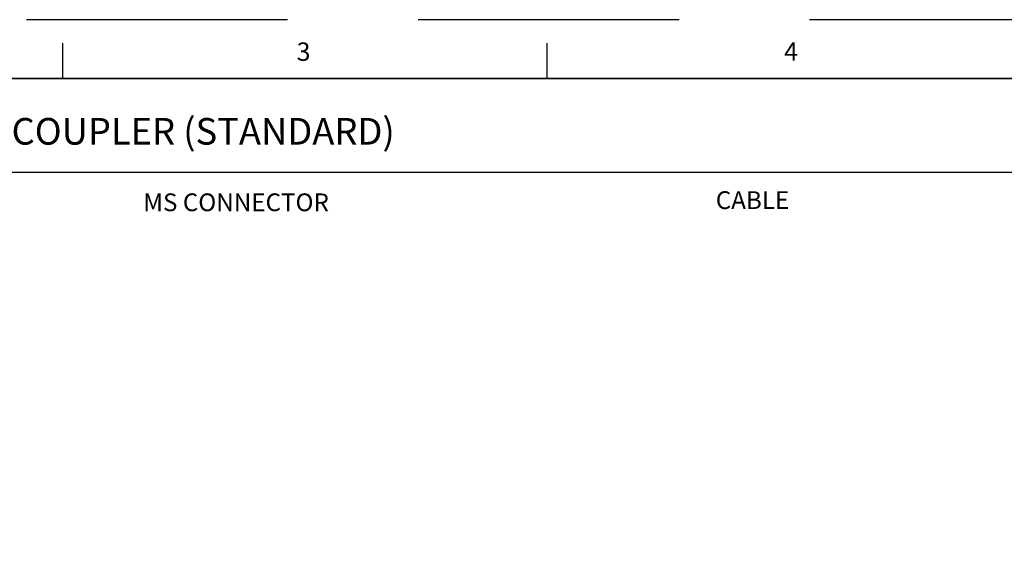
# Model space of a CAD drawing. Units: millimetres. Extents: x -1068 to 23397, y 306 to 8327.
# Drawn here: x 55 to 268, y 1349 to 1463 of the extents above; entities that cross this region are included whole.
import ezdxf
from ezdxf.enums import TextEntityAlignment as Align

# ---------------------------------------------------------------- set-up
doc = ezdxf.new("R2010")
doc.units = ezdxf.units.MM
doc.header["$LTSCALE"] = 1.75
doc.linetypes.add('HIDDEN', pattern=[1.905, 1.27, -0.635])
doc.layers.add('BORDER', color=1, linetype='Continuous')
doc.layers.add('SCHRIFTFELD_EDB', color=7, linetype='Continuous')
doc.styles.add('ROMAND', font='romand')

# ---------------------------------------------------------------- blocks, each defined once
blk = doc.blocks.new('d_size_h_rev1')
at = {"linetype": 'Continuous'}
for p, q in [((8.75, 21.5), (8.75, 21.800001)), ((12.875, 21.5), (12.875, 21.800001))]:
    blk.add_line(p, q, dxfattribs=at)
at = {"const_width": 0.015}
blk.add_lwpolyline([(33.5, 0.5), (33.5, 21.5), (0.5, 21.5), (0.5, 0.5)], close=True, dxfattribs=at)
at = {"layer": 'BORDER', "linetype": 'HIDDEN'}
blk.add_line((34, 22), (0, 22), dxfattribs=at)
at = {"linetype": 'Continuous', "style": 'ROMAND'}
for s, p in [('3', (10.799999, 21.65)), ('4', (14.950001, 21.65))]:
    blk.add_text(s, height=0.156, rotation=0.000031, dxfattribs=at).set_placement(p, align=Align.CENTER)
at = {"style": 'ROMAND', "flags": 8}
for tag, height, p in [('SAP_DOC_DESCRIPTION', 0.12, (28.1, 1.2)), ('SAP_DOC_NUMBER', 0.175, (32, 0.725)), ('SZ', 0.175, (30.6, 0.6)), ('SAP_DOC_VERSION', 0.175, (33.3, 0.6))]:
    blk.add_attdef(tag, text='', height=height, dxfattribs=at).set_placement(p, align=Align.CENTER)
at = {"width": 0.8, "flags": 8}
for tag, height, p in [('1', 0.1, (31.525, 1.225)), ('1', 0.1, (32.925, 1.225)), ('LINE2_DOC_DESC', 0.12, (28.1, 1)), ('LINE3_DOC_DESC', 0.12, (28.1, 0.8))]:
    blk.add_attdef(tag, text='', height=height, dxfattribs=at).set_placement(p, align=Align.CENTER)
for tag, p in [('SAP_DOC_USER', (26.7, 0.55)), ('SAP_DOC_DATE', (28.65, 0.55))]:
    blk.add_attdef(tag, p, '', height=0.12, dxfattribs=at)

msp = doc.modelspace()

# ---------------------------------------------------------------- linework, layer by layer
msp.add_line((-145.10834, 1430.1797), (686.42494, 1430.1797))

# ---------------------------------------------------------------- block references
at = {"xscale": 25.4, "yscale": 25.4, "zscale": 25.4}
msp.add_blockref('d_size_h_rev1', (-157.70733, 904.36117), dxfattribs=at)

# ---------------------------------------------------------------- texts
at = {"layer": 'SCHRIFTFELD_EDB', "attachment_point": 2}
for s, insert, char_height in [('BELL HOUSING & COUPLER (STANDARD)', (62.77498, 1441.90922), 5.7595379), ('MS CONNECTOR', (102.02099, 1425.59913), 3.8396919), ('CABLE', (213.69691, 1426.07014), 3.839692)]:
    msp.add_mtext(s, dxfattribs=dict(at, insert=insert, char_height=char_height))

doc.saveas('drawing.dxf')
